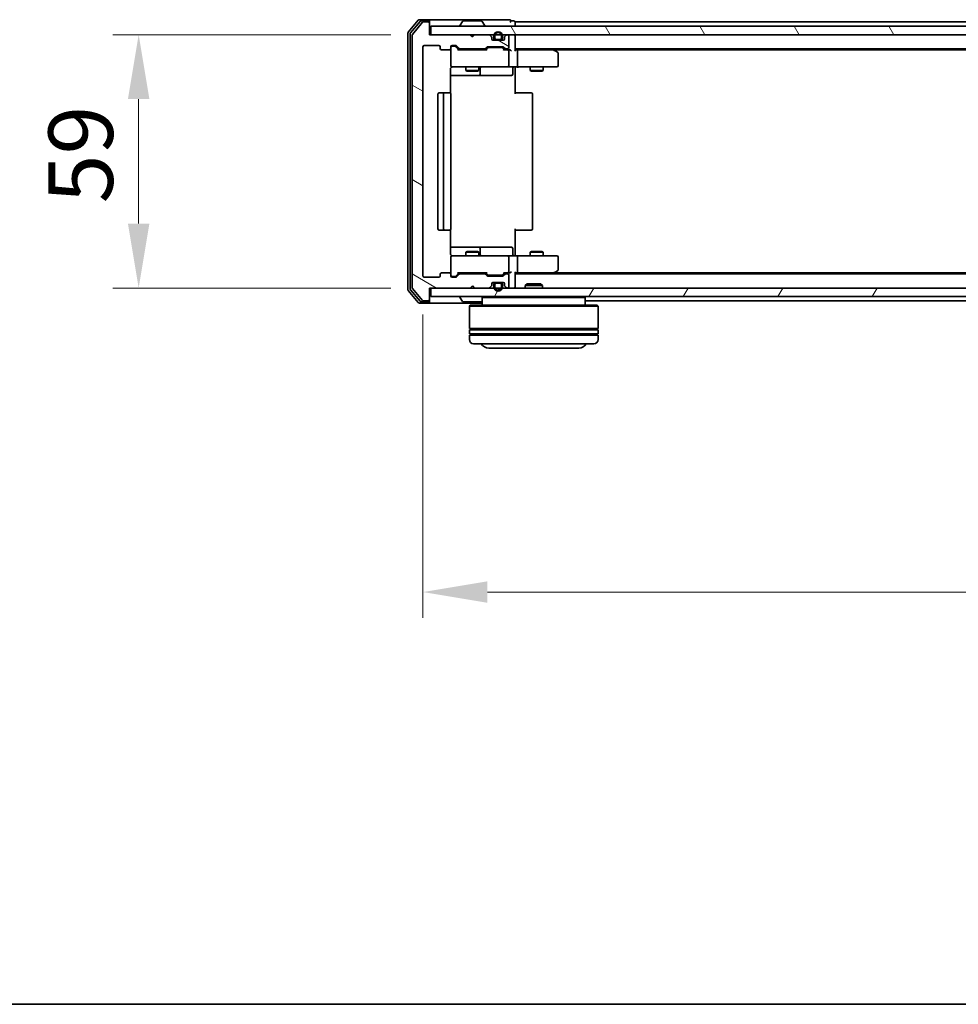
# Model space of a CAD drawing. Units: millimetres. Extents: x 10 to 7358, y 5 to 1691.
# Drawn here: x 1020 to 1238, y 5 to 235 of the extents above; entities that cross this region are included whole.
import ezdxf

# ---------------------------------------------------------------- set-up
doc = ezdxf.new("R2010")
doc.units = ezdxf.units.MM
doc.header["$LTSCALE"] = 0.666667
doc.layers.get('Defpoints').update_dxf_attribs({"lineweight": 25})
for name, color, linetype, lineweight in [('Border (ISO)', 7, 'Continuous', 35), ('Dimension (ISO)', 7, 'Continuous', 18), ('Dimension (ISO) @ 1', 7, 'Continuous', 18), ('Visible (ISO)', 7, 'Continuous', 35)]:
    doc.layers.add(name, color=color, linetype=linetype, lineweight=lineweight)
doc.layers.add('Hatch (ISO)', color=1, linetype='Continuous', lineweight=18, true_color=0xff0000)
doc.styles.add('Note Text (TK)', font='MS PGothic.ttf')
doc.dimstyles.new('Default - Method 1b (TK)', dxfattribs={"dimscale": 0.666667, "dimtxt": 2.5, "dimasz": 2.5, "dimexe": 1, "dimexo": 1.5, "dimgap": 1, "dimtad": 1, "dimtoh": 1, "dimrnd": 1e-08, "dimdsep": 46, "dimtxsty": 'Note Text (TK)', "dimcen": 0.09, "dimdle": 5, "dimclrd": 100, "dimclre": 100, "dimclrt": 7, "dimadec": 1, "dimazin": 1, "dimtfac": 1, "dimtmove": 0, "dimatfit": 3, "dimfxl": 0, "dimtolj": 1, "dimlwd": -1, "dimlwe": -1, "dimarcsym": 0})

# ---------------------------------------------------------------- blocks, each defined once
blk = doc.blocks.new('図面枠 tk図枠')
at = {"layer": 'Border (ISO)'}
blk.add_line((14.5, 8), (405.5, 8), dxfattribs=at)
blk = doc.blocks.new('*D39')
at = {"layer": 'Defpoints', "color": 0, "transparency": 16777216}
for p in [(1114.98, 231.17), (1047.28, 172.17), (1114.98, 172.17)]:
    blk.add_point(p, dxfattribs=at)
at = {"layer": 'Dimension (ISO)', "color": 100, "transparency": 16777216}
for p, q in [((1105.98, 231.17), (1041.28, 231.17)), ((1047.28, 216.17), (1047.28, 187.17)), ((1105.98, 172.17), (1041.28, 172.17))]:
    blk.add_line(p, q, dxfattribs=at)
for points in [[(1044.78, 216.17), (1049.78, 216.17), (1047.28, 231.17)], [(1044.78, 187.17), (1049.78, 187.17), (1047.28, 172.17)]]:
    blk.add_solid(points, dxfattribs=at)
at = {"layer": 'Dimension (ISO)', "color": 7, "transparency": 16777216, "insert": (1033.78, 191.91), "char_height": 15, "attachment_point": 4, "rotation": 90, "style": 'Note Text (TK)'}
blk.add_mtext('\\A1;59', dxfattribs=at)
blk = doc.blocks.new('*D42')
at = {"layer": 'Defpoints', "color": 0, "transparency": 16777216}
for p in [(1113.48, 174.97), (1466.48, 174.97), (1466.48, 101.35)]:
    blk.add_point(p, dxfattribs=at)
at = {"layer": 'Dimension (ISO)', "color": 100, "transparency": 16777216}
for p, q in [((1113.48, 165.97), (1113.48, 95.35)), ((1466.48, 165.97), (1466.48, 95.35)), ((1128.48, 101.35), (1451.48, 101.35))]:
    blk.add_line(p, q, dxfattribs=at)
for points in [[(1128.48, 103.85), (1128.48, 98.85), (1113.48, 101.35)], [(1451.48, 103.85), (1451.48, 98.85), (1466.48, 101.35)]]:
    blk.add_solid(points, dxfattribs=at)
at = {"layer": 'Dimension (ISO)', "color": 7, "transparency": 16777216, "insert": (1274.73, 114.85), "char_height": 15, "attachment_point": 4, "style": 'Note Text (TK)'}
blk.add_mtext('\\A1;353', dxfattribs=at)

msp = doc.modelspace()

# ---------------------------------------------------------------- hatches: boundary and pattern name
at = {"layer": 'Hatch (ISO)'}
h = msp.add_hatch(dxfattribs=at)
h.set_pattern_fill('ANSI31', color=256, scale=152.4, angle=105.000246, style=0)
h.set_pattern_definition([(150.0002, (193.333, -42.667), (-9.52493, -16.49782), [])])
edge = h.paths.add_edge_path()
edge.add_line((1127.8091, 175.4684), (1122.1576, 175.4684))
edge.add_ellipse((1122.1576, 175.1684), major_axis=(-0.3, 0), ratio=1, start_angle=270, end_angle=315)
edge.add_line((1121.9455, 175.3805), (1121.3212, 174.7562))
edge.add_ellipse((1121.1091, 174.9684), major_axis=(-0.2121, -0.2121), ratio=1, start_angle=45, end_angle=90, ccw=False)
edge.add_line((1121.1091, 174.6684), (1120.2833, 174.6684))
edge.add_ellipse((1120.2833, 174.9684), major_axis=(-0.3, 0), ratio=1, start_angle=0, end_angle=90, ccw=False)
edge.add_line((1119.9833, 174.9684), (1119.9833, 175.3684))
edge.add_ellipse((1119.6833, 175.3684), major_axis=(0, 0.3), ratio=1, start_angle=270, end_angle=360)
edge.add_line((1119.6833, 175.6684), (1117.7833, 175.6684))
edge.add_ellipse((1117.7833, 175.3684), major_axis=(-0.3, 0), ratio=1, start_angle=270, end_angle=360)
edge.add_line((1117.4833, 175.3684), (1117.4833, 174.9684))
edge.add_ellipse((1117.1833, 174.9684), major_axis=(0, -0.3), ratio=1, start_angle=0, end_angle=90, ccw=False)
edge.add_line((1117.1833, 174.6684), (1113.7833, 174.6684))
edge.add_ellipse((1113.7833, 174.9684), major_axis=(-0.3, 0), ratio=1, start_angle=0, end_angle=90, ccw=False)
edge.add_line((1113.4833, 174.9684), (1113.4833, 228.3684))
edge.add_ellipse((1113.7833, 228.3684), major_axis=(0, 0.3), ratio=1, start_angle=0, end_angle=90, ccw=False)
edge.add_line((1113.7833, 228.6684), (1117.1833, 228.6684))
edge.add_ellipse((1117.1833, 228.3684), major_axis=(0.3, 0), ratio=1, start_angle=0, end_angle=90, ccw=False)
edge.add_line((1117.4833, 228.3684), (1117.4833, 227.9684))
edge.add_ellipse((1117.7833, 227.9684), major_axis=(0, -0.3), ratio=1, start_angle=270, end_angle=360)
edge.add_line((1117.7833, 227.6684), (1119.6833, 227.6684))
edge.add_ellipse((1119.6833, 227.9684), major_axis=(0.3, 0), ratio=1, start_angle=270, end_angle=360)
edge.add_line((1119.9833, 227.9684), (1119.9833, 228.3684))
edge.add_ellipse((1120.2833, 228.3684), major_axis=(0, 0.3), ratio=1, start_angle=0, end_angle=90, ccw=False)
edge.add_line((1120.2833, 228.6684), (1121.1091, 228.6684))
edge.add_ellipse((1121.1091, 228.3684), major_axis=(0.3, 0), ratio=1, start_angle=45, end_angle=90, ccw=False)
edge.add_line((1121.3212, 228.5805), (1121.9455, 227.9562))
edge.add_ellipse((1122.1576, 228.1684), major_axis=(0.2121, -0.2121), ratio=1, start_angle=270, end_angle=315)
edge.add_line((1122.1576, 227.8684), (1127.8091, 227.8684))
edge.add_ellipse((1127.8091, 228.1684), major_axis=(0.3, 0), ratio=1, start_angle=270, end_angle=315)
edge.add_line((1128.0212, 227.9562), (1128.3455, 228.2805))
edge.add_ellipse((1128.5576, 228.0684), major_axis=(0.2121, 0.2121), ratio=1, start_angle=45, end_angle=90, ccw=False)
edge.add_line((1128.5576, 228.3684), (1132.0591, 228.3684))
edge.add_ellipse((1132.0591, 228.0684), major_axis=(0.3, 0), ratio=1, start_angle=45, end_angle=90, ccw=False)
edge.add_line((1132.2712, 228.2805), (1132.5955, 227.9562))
edge.add_ellipse((1132.8076, 228.1684), major_axis=(0.2121, -0.2121), ratio=1, start_angle=270, end_angle=315)
edge.add_line((1132.8076, 227.8684), (1133.1833, 227.8684))
edge.add_ellipse((1133.1833, 228.1684), major_axis=(0.3, 0), ratio=1, start_angle=270, end_angle=360)
edge.add_line((1133.4833, 228.1684), (1133.4833, 230.8684))
edge.add_ellipse((1133.1833, 230.8684), major_axis=(0, 0.3), ratio=1, start_angle=270, end_angle=360)
edge.add_line((1133.1833, 231.1684), (1133.1076, 231.1684))
edge.add_ellipse((1133.1076, 230.8684), major_axis=(-0.3, 0), ratio=1, start_angle=270, end_angle=315)
edge.add_line((1132.8955, 231.0805), (1132.5712, 230.7562))
edge.add_ellipse((1132.7833, 230.5441), major_axis=(-0.2121, -0.2121), ratio=1, start_angle=270, end_angle=315)
edge.add_line((1132.4833, 230.5441), (1132.4833, 230.1684))
edge.add_ellipse((1132.1833, 230.1684), major_axis=(0, -0.3), ratio=1, start_angle=0, end_angle=90, ccw=False)
edge.add_line((1132.1833, 229.8684), (1129.7833, 229.8684))
edge.add_ellipse((1129.7833, 230.1684), major_axis=(-0.3, 0), ratio=1, start_angle=0, end_angle=90, ccw=False)
edge.add_line((1129.4833, 230.1684), (1129.4833, 230.5441))
edge.add_ellipse((1129.1833, 230.5441), major_axis=(0, 0.3), ratio=1, start_angle=270, end_angle=315)
edge.add_line((1129.3955, 230.7562), (1129.0712, 231.0805))
edge.add_ellipse((1128.8591, 230.8684), major_axis=(-0.2121, 0.2121), ratio=1, start_angle=270, end_angle=315)
edge.add_line((1128.8591, 231.1684), (1125.4833, 231.1684))
edge.add_line((1125.4833, 231.1684), (1124.9833, 230.6684))
edge.add_line((1124.9833, 230.6684), (1124.4833, 231.1684))
edge.add_line((1124.4833, 231.1684), (1114.9833, 231.1684))
edge.add_line((1114.9833, 231.1684), (1114.9833, 233.8684))
edge.add_ellipse((1114.6833, 233.8684), major_axis=(0, 0.3), ratio=1, start_angle=270, end_angle=360)
edge.add_line((1114.6833, 234.1684), (1113.6239, 234.1684))
edge.add_ellipse((1113.6239, 233.8684), major_axis=(-0.3, 0), ratio=1, start_angle=270, end_angle=320.194429)
edge.add_line((1113.3934, 234.0604), (1111.0529, 231.2518))
edge.add_ellipse((1111.2833, 231.0598), major_axis=(-0.1921, -0.2305), ratio=1, start_angle=270, end_angle=309.805571)
edge.add_line((1110.9833, 231.0598), (1110.9833, 172.277))
edge.add_ellipse((1111.2833, 172.277), major_axis=(0, -0.3), ratio=1, start_angle=270, end_angle=309.805571)
edge.add_line((1111.0529, 172.0849), (1113.3934, 169.2763))
edge.add_ellipse((1113.6239, 169.4684), major_axis=(0.1921, -0.2305), ratio=1, start_angle=270, end_angle=320.194429)
edge.add_line((1113.6239, 169.1684), (1114.6833, 169.1684))
edge.add_ellipse((1114.6833, 169.4684), major_axis=(0.3, 0), ratio=1, start_angle=270, end_angle=360)
edge.add_line((1114.9833, 169.4684), (1114.9833, 172.1684))
edge.add_line((1114.9833, 172.1684), (1124.4833, 172.1684))
edge.add_line((1124.4833, 172.1684), (1124.9833, 172.6684))
edge.add_line((1124.9833, 172.6684), (1125.4833, 172.1684))
edge.add_line((1125.4833, 172.1684), (1128.8591, 172.1684))
edge.add_ellipse((1128.8591, 172.4684), major_axis=(0.3, 0), ratio=1, start_angle=270, end_angle=315)
edge.add_line((1129.0712, 172.2562), (1129.3955, 172.5805))
edge.add_ellipse((1129.1833, 172.7926), major_axis=(0.2121, 0.2121), ratio=1, start_angle=270, end_angle=315)
edge.add_line((1129.4833, 172.7926), (1129.4833, 173.1684))
edge.add_ellipse((1129.7833, 173.1684), major_axis=(0, 0.3), ratio=1, start_angle=0, end_angle=90, ccw=False)
edge.add_line((1129.7833, 173.4684), (1132.1833, 173.4684))
edge.add_ellipse((1132.1833, 173.1684), major_axis=(0.3, 0), ratio=1, start_angle=0, end_angle=90, ccw=False)
edge.add_line((1132.4833, 173.1684), (1132.4833, 172.7926))
edge.add_ellipse((1132.7833, 172.7926), major_axis=(0, -0.3), ratio=1, start_angle=270, end_angle=315)
edge.add_line((1132.5712, 172.5805), (1132.8955, 172.2562))
edge.add_ellipse((1133.1076, 172.4684), major_axis=(0.2121, -0.2121), ratio=1, start_angle=270, end_angle=315)
edge.add_line((1133.1076, 172.1684), (1133.1833, 172.1684))
edge.add_ellipse((1133.1833, 172.4684), major_axis=(0.3, 0), ratio=1, start_angle=270, end_angle=360)
edge.add_line((1133.4833, 172.4684), (1133.4833, 175.1684))
edge.add_ellipse((1133.1833, 175.1684), major_axis=(0, 0.3), ratio=1, start_angle=270, end_angle=360)
edge.add_line((1133.1833, 175.4684), (1132.8076, 175.4684))
edge.add_ellipse((1132.8076, 175.1684), major_axis=(-0.3, 0), ratio=1, start_angle=270, end_angle=315)
edge.add_line((1132.5955, 175.3805), (1132.2712, 175.0562))
edge.add_ellipse((1132.0591, 175.2684), major_axis=(-0.2121, -0.2121), ratio=1, start_angle=45, end_angle=90, ccw=False)
edge.add_line((1132.0591, 174.9684), (1128.5576, 174.9684))
edge.add_ellipse((1128.5576, 175.2684), major_axis=(-0.3, 0), ratio=1, start_angle=45, end_angle=90, ccw=False)
edge.add_line((1128.3455, 175.0562), (1128.0212, 175.3805))
edge.add_ellipse((1127.8091, 175.1684), major_axis=(-0.2121, 0.2121), ratio=1, start_angle=270, end_angle=315)
h = msp.add_hatch(dxfattribs=at)
h.set_pattern_fill('ANSI31', color=256, scale=152.4, angle=75.000175, style=0)
h.set_pattern_definition([(120.0002, (193.333, -42.667), (-16.49775, -9.52505), [])])
h.paths.add_polyline_path([(1115.2833, 233.1684), (1115.2833, 231.1684), (1464.6833, 231.1684), (1464.6833, 233.1684)])
h = msp.add_hatch(dxfattribs=at)
h.set_pattern_fill('ANSI31', color=256, scale=152.4, angle=90.00021, style=0)
h.set_pattern_definition([(135.0002, (193.333, -42.667), (-13.47033, -13.47043), [])])
edge = h.paths.add_edge_path()
edge.add_ellipse((1130.4833, 230.3684), major_axis=(0, -0.5), ratio=1, start_angle=270, end_angle=360)
edge.add_line((1130.4833, 229.8684), (1131.4833, 229.8684))
edge.add_ellipse((1131.4833, 230.3684), major_axis=(0.5, 0), ratio=1, start_angle=270, end_angle=360)
edge.add_line((1131.9833, 230.3684), (1131.9833, 230.8684))
edge.add_ellipse((1130.9833, 230.8684), major_axis=(0, 1), ratio=1, start_angle=270, end_angle=450)
edge.add_line((1129.9833, 230.8684), (1129.9833, 230.3684))
edge = h.paths.add_edge_path(flags=0)
edge.add_ellipse((1130.4833, 230.3684), major_axis=(-0.3, 0), ratio=1, start_angle=0, end_angle=90)
edge.add_line((1130.4833, 230.0684), (1131.4833, 230.0684))
edge.add_ellipse((1131.4833, 230.3684), major_axis=(0, -0.3), ratio=1, start_angle=0, end_angle=90)
edge.add_line((1131.7833, 230.3684), (1131.7833, 230.8684))
edge.add_ellipse((1130.9833, 230.8684), major_axis=(0, 0.8), ratio=1, start_angle=270, end_angle=450)
edge.add_line((1130.1833, 230.8684), (1130.1833, 230.3684))
h = msp.add_hatch(dxfattribs=at)
h.set_pattern_fill('ANSI31', color=256, scale=152.4, angle=14.999978, style=0)
h.set_pattern_definition([(60, (193.333, -42.667), (-16.49778, 9.525), [])])
h.paths.add_polyline_path([(1115.2833, 172.1684), (1115.2833, 170.1684), (1464.6833, 170.1684), (1464.6833, 172.1684)])

# ---------------------------------------------------------------- linework, layer by layer
at = {"layer": 'Visible (ISO)'}
for p, q in [((1112.3934, 234.5604), (1110.0529, 231.7518)), ((1112.7942, 234.2604), (1110.5529, 231.5708)), ((1113.3934, 234.0604), (1111.0529, 231.2518)), ((1114.6833, 234.6684), (1112.6239, 234.6684)), ((1114.6833, 234.3684), (1113.0247, 234.3684)), ((1114.6833, 234.1684), (1113.6239, 234.1684)), ((1129.9833, 234.6684), (1114.6833, 234.6684)), ((1114.9833, 234.3684), (1114.9833, 234.0684)), ((1114.9833, 233.8684), (1114.9833, 234.0684)), ((1122.6742, 234.2774), (1122.1157, 233.4181)), ((1127.1248, 234.3684), (1122.8419, 234.3684)), ((1127.2925, 234.2774), (1127.851, 233.4181)), ((1133.6833, 234.6684), (1129.9833, 234.6684)), ((1134.6833, 234.3684), (1133.9833, 234.3684)), ((1444.9833, 234.1684), (1134.9833, 234.1684)), ((1134.9833, 234.1684), (1134.9833, 233.8684)), ((1114.9833, 231.1684), (1114.9833, 233.8684)), ((1115.2833, 233.1684), (1115.2833, 231.1684)), ((1464.6833, 233.1684), (1115.2833, 233.1684)), ((1122.0833, 233.2684), (1122.0833, 233.3091)), ((1127.8833, 233.2684), (1127.8833, 233.3091)), ((1134.9833, 233.1684), (1134.9833, 233.8684)), ((1109.9833, 231.5598), (1109.9833, 171.777)), ((1110.4833, 231.3787), (1110.4833, 171.958)), ((1110.9833, 231.0598), (1110.9833, 172.277)), ((1124.4833, 231.1684), (1114.9833, 231.1684)), ((1115.2833, 231.1684), (1464.6833, 231.1684)), ((1124.9833, 230.6684), (1124.4833, 231.1684)), ((1125.4833, 231.1684), (1124.9833, 230.6684)), ((1128.8591, 231.1684), (1125.4833, 231.1684)), ((1129.3955, 230.7562), (1129.0712, 231.0805)), ((1129.4833, 230.1684), (1129.4833, 230.5441)), ((1132.1833, 229.8684), (1129.7833, 229.8684)), ((1129.9833, 230.8684), (1129.9833, 230.3684)), ((1130.1833, 230.3684), (1130.1833, 230.8684)), ((1131.4833, 230.0684), (1130.4833, 230.0684)), ((1130.4833, 229.8684), (1131.4833, 229.8684)), ((1131.7833, 230.8684), (1131.7833, 230.3684)), ((1131.9833, 230.3684), (1131.9833, 230.8684)), ((1132.4833, 230.5441), (1132.4833, 230.1684)), ((1132.8955, 231.0805), (1132.5712, 230.7562)), ((1133.1833, 231.1684), (1133.1076, 231.1684)), ((1133.4833, 228.1684), (1133.4833, 230.8684)), ((1134.9833, 231.1684), (1134.9833, 230.8684)), ((1134.9833, 227.5805), (1134.9833, 230.8684)), ((1113.4833, 174.9684), (1113.4833, 228.3684)), ((1113.7833, 228.6684), (1117.1833, 228.6684)), ((1117.4833, 228.3684), (1117.4833, 227.9684)), ((1117.7833, 227.6684), (1119.6833, 227.6684)), ((1119.9833, 227.9684), (1119.9833, 228.3684)), ((1119.9833, 227.9684), (1119.9833, 223.9684)), ((1120.2833, 228.6684), (1121.1091, 228.6684)), ((1120.7725, 228.4684), (1120.2833, 228.4684)), ((1120.909, 228.4684), (1120.7725, 228.4684)), ((1121.1212, 228.3805), (1121.8333, 227.6684)), ((1121.3212, 228.5805), (1121.9455, 227.9562)), ((1128.3094, 227.6684), (1121.6572, 227.6684)), ((1122.1576, 227.8684), (1127.8091, 227.8684)), ((1123.4833, 227.8684), (1123.4833, 227.6684)), ((1126.4833, 227.8684), (1126.4833, 227.6684)), ((1128.0212, 227.9562), (1128.3455, 228.2805)), ((1128.1333, 227.6684), (1128.5455, 228.0805)), ((1128.5576, 228.3684), (1132.0591, 228.3684)), ((1128.901, 228.1684), (1128.7576, 228.1684)), ((1131.7156, 228.1684), (1128.901, 228.1684)), ((1131.859, 228.1684), (1131.7156, 228.1684)), ((1132.0712, 228.0805), (1132.4833, 227.6684)), ((1132.2712, 228.2805), (1132.5955, 227.9562)), ((1133.1833, 227.6684), (1132.3072, 227.6684)), ((1132.8076, 227.8684), (1133.1833, 227.8684)), ((1133.5591, 227.6684), (1133.1833, 227.6684)), ((1133.4833, 223.9684), (1133.4833, 227.3684)), ((1444.9833, 227.8684), (1134.9833, 227.8684)), ((1135.3591, 227.6684), (1134.9833, 227.6684)), ((1143.95, 227.6684), (1135.3591, 227.6684)), ((1135.4833, 227.3684), (1135.4833, 223.9684)), ((1144.13, 227.6084), (1143.7833, 227.8684)), ((1143.9199, 227.3684), (1144.0756, 227.524)), ((1435.9167, 227.6684), (1144.05, 227.6684)), ((1144.8633, 227.0584), (1144.13, 227.6084)), ((1144.9833, 223.9684), (1144.9833, 226.8184)), ((1119.8935, 217.5824), (1119.8935, 223.1684)), ((1120.2833, 223.6684), (1121.1688, 223.6684)), ((1121.1688, 223.6684), (1132.3651, 223.6684)), ((1123.4833, 223.6684), (1123.4833, 222.8217)), ((1123.4833, 222.8217), (1126.4833, 222.8217)), ((1123.7901, 222.6684), (1123.4833, 222.8217)), ((1126.1766, 222.6684), (1123.7901, 222.6684)), ((1126.1766, 222.6684), (1126.4833, 222.8217)), ((1126.4833, 223.6684), (1126.4833, 222.8217)), ((1126.7779, 221.9684), (1126.7779, 223.3684)), ((1132.3651, 223.6684), (1133.1833, 223.6684)), ((1135.3591, 223.6684), (1133.1833, 223.6684)), ((1134.382, 223.3684), (1134.382, 221.9684)), ((1134.9833, 223.6606), (1134.9833, 223.1684)), ((1134.9833, 223.1684), (1134.9833, 217.3684)), ((1135.3591, 223.6684), (1143.9199, 223.6684)), ((1138.4833, 223.6684), (1138.4833, 222.8217)), ((1138.4833, 222.8217), (1141.4833, 222.8217)), ((1138.7901, 222.6684), (1138.4833, 222.8217)), ((1141.1766, 222.6684), (1138.7901, 222.6684)), ((1141.1766, 222.6684), (1141.4833, 222.8217)), ((1141.4833, 223.6684), (1141.4833, 222.8217)), ((1143.9199, 223.6684), (1144.6833, 223.6684)), ((1119.8935, 221.6684), (1126.3063, 221.6684)), ((1126.3063, 221.6684), (1126.4779, 221.6684)), ((1126.4779, 221.6684), (1130.1524, 221.6684)), ((1130.1524, 221.6684), (1134.082, 221.6684)), ((1116.9833, 217.3684), (1116.9833, 185.9684)), ((1118.5833, 217.6684), (1117.2833, 217.6684)), ((1118.2833, 217.3684), (1118.2833, 185.9684)), ((1118.7762, 217.6684), (1118.5833, 217.6684)), ((1118.7762, 217.6684), (1118.9177, 217.6684)), ((1119.6248, 217.6684), (1118.9177, 217.6684)), ((1119.6248, 217.6684), (1119.6833, 217.6684)), ((1119.9833, 185.9684), (1119.9833, 217.3684)), ((1134.9833, 217.6684), (1135.3976, 217.6684)), ((1137.7762, 217.6684), (1135.3976, 217.6684)), ((1137.7762, 217.6684), (1137.9177, 217.6684)), ((1138.6248, 217.6684), (1137.9177, 217.6684)), ((1138.6248, 217.6684), (1138.6833, 217.6684)), ((1138.9833, 185.9684), (1138.9833, 217.3684)), ((1134.9833, 185.9684), (1134.9833, 180.1684)), ((1117.2833, 185.6684), (1118.5833, 185.6684)), ((1118.5833, 185.6684), (1118.7762, 185.6684)), ((1118.9177, 185.6684), (1118.7762, 185.6684)), ((1118.9177, 185.6684), (1119.6248, 185.6684)), ((1119.6833, 185.6684), (1119.6248, 185.6684)), ((1119.8935, 180.1684), (1119.8935, 185.7543)), ((1135.3976, 185.6684), (1134.9833, 185.6684)), ((1135.3976, 185.6684), (1137.7762, 185.6684)), ((1137.9177, 185.6684), (1137.7762, 185.6684)), ((1137.9177, 185.6684), (1138.6248, 185.6684)), ((1138.6833, 185.6684), (1138.6248, 185.6684)), ((1126.3063, 181.6684), (1119.8935, 181.6684)), ((1126.4779, 181.6684), (1126.3063, 181.6684)), ((1130.1524, 181.6684), (1126.4779, 181.6684)), ((1126.7779, 179.9684), (1126.7779, 181.3684)), ((1134.082, 181.6684), (1130.1524, 181.6684)), ((1134.382, 179.9684), (1134.382, 181.3684)), ((1119.9833, 179.3684), (1119.9833, 175.3684)), ((1121.1688, 179.6684), (1120.2833, 179.6684)), ((1132.3651, 179.6684), (1121.1688, 179.6684)), ((1123.7901, 180.6684), (1123.4833, 180.515)), ((1126.4833, 180.515), (1123.4833, 180.515)), ((1123.4833, 179.6684), (1123.4833, 180.515)), ((1123.7901, 180.6684), (1126.1766, 180.6684)), ((1126.1766, 180.6684), (1126.4833, 180.515)), ((1126.4833, 179.6684), (1126.4833, 180.515)), ((1133.1833, 179.6684), (1132.3651, 179.6684)), ((1133.1833, 179.6684), (1135.3591, 179.6684)), ((1133.4833, 175.9684), (1133.4833, 179.3684)), ((1134.9833, 180.1684), (1134.9833, 179.6761)), ((1143.9199, 179.6684), (1135.3591, 179.6684)), ((1135.4833, 179.3684), (1135.4833, 175.9684)), ((1138.7901, 180.6684), (1138.4833, 180.515)), ((1141.4833, 180.515), (1138.4833, 180.515)), ((1138.4833, 179.6684), (1138.4833, 180.515)), ((1138.7901, 180.6684), (1141.1766, 180.6684)), ((1141.1766, 180.6684), (1141.4833, 180.515)), ((1141.4833, 179.6684), (1141.4833, 180.515)), ((1144.6833, 179.6684), (1143.9199, 179.6684)), ((1144.9833, 176.5184), (1144.9833, 179.3684)), ((1117.1833, 174.6684), (1113.7833, 174.6684)), ((1117.4833, 175.3684), (1117.4833, 174.9684)), ((1119.6833, 175.6684), (1117.7833, 175.6684)), ((1119.9833, 174.9684), (1119.9833, 175.3684)), ((1120.2833, 174.8684), (1120.7725, 174.8684)), ((1121.1091, 174.6684), (1120.2833, 174.6684)), ((1120.7725, 174.8684), (1120.909, 174.8684)), ((1121.1212, 174.9563), (1121.8333, 175.6684)), ((1121.9455, 175.3805), (1121.3212, 174.7562)), ((1121.6572, 175.6684), (1128.3094, 175.6684)), ((1127.8091, 175.4684), (1122.1576, 175.4684)), ((1123.4833, 175.4684), (1123.4833, 175.6684)), ((1126.4833, 175.4684), (1126.4833, 175.6684)), ((1128.3455, 175.0562), (1128.0212, 175.3805)), ((1128.1333, 175.6684), (1128.5455, 175.2563)), ((1132.0591, 174.9684), (1128.5576, 174.9684)), ((1128.7576, 175.1684), (1128.901, 175.1684)), ((1128.901, 175.1684), (1131.7156, 175.1684)), ((1131.7156, 175.1684), (1131.859, 175.1684)), ((1132.4833, 175.6684), (1132.0712, 175.2563)), ((1132.5955, 175.3805), (1132.2712, 175.0562)), ((1132.3072, 175.6684), (1133.1833, 175.6684)), ((1133.1833, 175.4684), (1132.8076, 175.4684)), ((1133.1833, 175.6684), (1133.5591, 175.6684)), ((1133.4833, 172.4684), (1133.4833, 175.1684)), ((1134.9833, 172.4684), (1134.9833, 175.7562)), ((1134.9833, 175.6684), (1135.3591, 175.6684)), ((1444.9833, 175.4684), (1134.9833, 175.4684)), ((1135.3591, 175.6684), (1143.95, 175.6684)), ((1143.7833, 175.4684), (1144.13, 175.7284)), ((1143.9199, 175.9684), (1144.0756, 175.8128)), ((1435.9167, 175.6684), (1144.05, 175.6684)), ((1144.13, 175.7284), (1144.8633, 176.2784)), ((1111.0529, 172.0849), (1113.3934, 169.2763)), ((1114.9833, 169.4684), (1114.9833, 172.1684)), ((1114.9833, 172.1684), (1124.4833, 172.1684)), ((1115.2833, 172.1684), (1115.2833, 170.1684)), ((1464.6833, 172.1684), (1115.2833, 172.1684)), ((1124.4833, 172.1684), (1124.9833, 172.6684)), ((1124.9833, 172.6684), (1125.4833, 172.1684)), ((1125.4833, 172.1684), (1128.8591, 172.1684)), ((1129.0712, 172.2562), (1129.3955, 172.5805)), ((1129.4833, 172.7926), (1129.4833, 173.1684)), ((1129.7833, 173.4684), (1132.1833, 173.4684)), ((1129.9833, 172.9684), (1129.9833, 172.4684)), ((1130.1833, 172.4684), (1130.1833, 172.9684)), ((1131.4833, 173.4684), (1130.4833, 173.4684)), ((1130.4833, 173.2684), (1131.4833, 173.2684)), ((1131.7833, 172.9684), (1131.7833, 172.4684)), ((1131.9833, 172.4684), (1131.9833, 172.9684)), ((1132.4833, 173.1684), (1132.4833, 172.7926)), ((1132.5712, 172.5805), (1132.8955, 172.2562)), ((1133.1076, 172.1684), (1133.1833, 172.1684)), ((1134.9833, 172.4684), (1134.9833, 172.1684)), ((1137.7128, 173.1684), (1137.2833, 172.7389)), ((1141.2833, 172.7389), (1137.2833, 172.7389)), ((1137.2833, 172.1684), (1137.2833, 172.7389)), ((1137.7128, 173.1684), (1140.8539, 173.1684)), ((1140.8539, 173.1684), (1141.2833, 172.7389)), ((1141.2833, 172.1684), (1141.2833, 172.7389)), ((1110.0529, 171.5849), (1112.3934, 168.7763)), ((1110.5529, 171.766), (1112.7942, 169.0763)), ((1115.2833, 170.1684), (1464.6833, 170.1684)), ((1122.0833, 170.0684), (1122.0833, 170.0277)), ((1122.6742, 169.0594), (1122.1157, 169.9187)), ((1127.4833, 170.1684), (1127.2833, 169.9684)), ((1151.2833, 169.9684), (1127.2833, 169.9684)), ((1127.2833, 169.9684), (1127.2833, 168.1684)), ((1151.0833, 170.1684), (1151.2833, 169.9684)), ((1151.2833, 169.9684), (1151.2833, 168.1684)), ((1112.6239, 168.6684), (1114.6833, 168.6684)), ((1113.0247, 168.9684), (1114.6833, 168.9684)), ((1113.6239, 169.1684), (1114.6833, 169.1684)), ((1114.6833, 168.6684), (1127.2833, 168.6684)), ((1114.9833, 169.2684), (1114.9833, 169.4684)), ((1114.9833, 169.2684), (1114.9833, 168.9684)), ((1122.8419, 168.9684), (1127.1248, 168.9684)), ((1124.4833, 168.1684), (1124.2833, 167.9684)), ((1154.2833, 167.9684), (1124.2833, 167.9684)), ((1124.2833, 167.9684), (1124.2833, 162.7684)), ((1124.4833, 168.1684), (1154.0833, 168.1684)), ((1428.6833, 169.1684), (1151.2833, 169.1684)), ((1154.0833, 168.1684), (1154.2833, 167.9684)), ((1154.2833, 167.9684), (1154.2833, 162.7684)), ((1154.2833, 162.7684), (1124.2833, 162.7684)), ((1124.2833, 162.4684), (1154.2833, 162.4684)), ((1124.2833, 162.4684), (1124.2833, 161.4684)), ((1154.2833, 161.4684), (1124.2833, 161.4684)), ((1124.2833, 161.1684), (1154.2833, 161.1684)), ((1124.2833, 161.1684), (1124.2833, 160.1684)), ((1124.4833, 162.4684), (1124.4833, 162.7684)), ((1124.4833, 161.1684), (1124.4833, 161.4684)), ((1154.0833, 162.4684), (1154.0833, 162.7684)), ((1154.0833, 161.1684), (1154.0833, 161.4684)), ((1154.2833, 162.4684), (1154.2833, 161.4684)), ((1154.2833, 161.1684), (1154.2833, 160.1684)), ((1153.2833, 159.1684), (1125.2833, 159.1684)), ((1128.7833, 158.1684), (1149.7833, 158.1684))]:
    msp.add_line(p, q, dxfattribs=at)
for centre, radius, start, end in [((1112.6239, 234.3684), 0.3, 90, 140.194429), ((1113.0247, 234.0684), 0.3, 90, 140.194429), ((1113.6239, 233.8684), 0.3, 90, 140.194429), ((1114.6833, 234.3684), 0.3, 0, 90), ((1114.6833, 234.0684), 0.3, 0, 90), ((1114.6833, 233.8684), 0.3, 0, 90), ((1122.8419, 234.1684), 0.2, 90, 146.976132), ((1127.1248, 234.1684), 0.2, 33.023868, 90), ((1133.6833, 234.3684), 0.3, 0, 90), ((1133.6833, 234.3684), 0.3, 270, 0), ((1134.6833, 234.0684), 0.3, 0, 90), ((1110.2833, 231.5598), 0.3, 140.194429, 180), ((1122.2833, 233.3091), 0.2, 146.976132, 180), ((1122.1833, 233.2684), 0.1, 180, 270), ((1127.7833, 233.2684), 0.1, 270, 0), ((1127.6833, 233.3091), 0.2, 0, 33.023868), ((1130.9833, 230.8684), 1, 0, 180), ((1130.9833, 230.8684), 0.8, 0, 180), ((1110.7833, 231.3787), 0.3, 140.194429, 180), ((1111.2833, 231.0598), 0.3, 140.194429, 180), ((1128.8591, 230.8684), 0.3, 45, 90), ((1129.1833, 230.5441), 0.3, 0, 45), ((1129.7833, 230.1684), 0.3, 180, 270), ((1130.4833, 230.3684), 0.5, 180, 270), ((1130.4833, 230.3684), 0.3, 180, 270), ((1131.4833, 230.3684), 0.3, 270, 0), ((1131.4833, 230.3684), 0.5, 270, 0), ((1132.1833, 230.1684), 0.3, 270, 0), ((1132.7833, 230.5441), 0.3, 135, 180), ((1133.1076, 230.8684), 0.3, 90, 135), ((1133.1833, 230.8684), 0.3, 0, 90), ((1134.6833, 230.8684), 0.3, 0, 90), ((1113.7833, 228.3684), 0.3, 90, 180), ((1117.1833, 228.3684), 0.3, 0, 90), ((1117.7833, 227.9684), 0.3, 180, 270), ((1119.6833, 227.9684), 0.3, 270, 0), ((1120.2833, 228.3684), 0.3, 90, 180), ((1120.2833, 228.1684), 0.3, 90, 180), ((1121.1091, 228.3684), 0.3, 45, 90), ((1122.1576, 228.1684), 0.3, 225, 270), ((1127.8091, 228.1684), 0.3, 270, 315), ((1128.5576, 228.0684), 0.3, 90, 135), ((1132.0591, 228.0684), 0.3, 45, 90), ((1132.8076, 228.1684), 0.3, 225, 270), ((1133.1833, 228.1684), 0.3, 270, 0), ((1133.1833, 227.3684), 0.3, 66.562016, 90), ((1133.1833, 227.3684), 0.3, 0, 31.244455), ((1143.95, 227.3684), 0.3, 66.562015, 90), ((1143.95, 227.3684), 0.3, 53.130102, 66.562016), ((1144.6833, 226.8184), 0.3, 0, 53.130102), ((1120.2833, 223.9684), 0.3, 180, 270), ((1120.4833, 223.1684), 0.5, 90, 104.495848), ((1127.0779, 223.3684), 0.3, 90, 180), ((1133.1833, 223.9684), 0.3, 270, 0), ((1134.682, 223.3684), 0.3, 90, 180), ((1144.6833, 223.9684), 0.3, 270, 0), ((1126.4779, 221.9684), 0.3, 270, 0), ((1134.082, 221.9684), 0.3, 270, 0), ((1117.2833, 217.3684), 0.3, 90, 180), ((1118.5833, 217.3684), 0.3, 90, 180), ((1119.6833, 217.3684), 0.3, 0, 90), ((1138.6833, 217.3684), 0.3, 0, 90), ((1117.2833, 185.9684), 0.3, 180, 270), ((1118.5833, 185.9684), 0.3, 180, 270), ((1119.6833, 185.9684), 0.3, 270, 0), ((1138.6833, 185.9684), 0.3, 270, 0), ((1126.4779, 181.3684), 0.3, 0, 90), ((1134.082, 181.3684), 0.3, 0, 90), ((1120.2833, 179.3684), 0.3, 90, 180), ((1120.4833, 180.1684), 0.5, 255.524475, 270), ((1127.0779, 179.9684), 0.3, 180, 270), ((1133.1833, 179.3684), 0.3, 0, 90), ((1134.682, 179.9684), 0.3, 180, 270), ((1144.6833, 179.3684), 0.3, 0, 90), ((1113.7833, 174.9684), 0.3, 180, 270), ((1117.1833, 174.9684), 0.3, 270, 0), ((1117.7833, 175.3684), 0.3, 90, 180), ((1119.6833, 175.3684), 0.3, 0, 90), ((1120.2833, 175.1684), 0.3, 180, 270), ((1120.2833, 174.9684), 0.3, 180, 270), ((1121.1091, 174.9684), 0.3, 270, 315), ((1122.1576, 175.1684), 0.3, 90, 135), ((1127.8091, 175.1684), 0.3, 45, 90), ((1128.5576, 175.2684), 0.3, 225, 270), ((1132.0591, 175.2684), 0.3, 270, 315), ((1132.8076, 175.1684), 0.3, 90, 135), ((1133.1833, 175.9684), 0.3, 270, 293.437985), ((1133.1833, 175.1684), 0.3, 0, 90), ((1133.1833, 175.9684), 0.3, 328.755545, 0), ((1143.95, 175.9684), 0.3, 270, 293.437984), ((1143.95, 175.9684), 0.3, 293.437984, 306.869898), ((1144.6833, 176.5184), 0.3, 306.869898, 0), ((1111.2833, 172.277), 0.3, 180, 219.805571), ((1128.8591, 172.4684), 0.3, 270, 315), ((1129.1833, 172.7926), 0.3, 315, 0), ((1129.7833, 173.1684), 0.3, 90, 180), ((1130.4833, 172.9684), 0.5, 90, 180), ((1130.9833, 172.4684), 1, 180, 0), ((1130.4833, 172.9684), 0.3, 90, 180), ((1130.9833, 172.4684), 0.8, 180, 0), ((1131.4833, 172.9684), 0.5, 0, 90), ((1131.4833, 172.9684), 0.3, 0, 90), ((1132.1833, 173.1684), 0.3, 0, 90), ((1132.7833, 172.7926), 0.3, 180, 225), ((1133.1076, 172.4684), 0.3, 225, 270), ((1133.1833, 172.4684), 0.3, 270, 0), ((1134.6833, 172.4684), 0.3, 270, 0), ((1110.2833, 171.777), 0.3, 180, 219.805571), ((1110.7833, 171.958), 0.3, 180, 219.805571), ((1122.1833, 170.0684), 0.1, 90, 180), ((1122.2833, 170.0277), 0.2, 180, 213.023868), ((1112.6239, 168.9684), 0.3, 219.805571, 270), ((1113.0247, 169.2684), 0.3, 219.805571, 270), ((1113.6239, 169.4684), 0.3, 219.805571, 270), ((1114.6833, 169.4684), 0.3, 270, 0), ((1114.6833, 169.2684), 0.3, 270, 0), ((1114.6833, 168.9684), 0.3, 270, 0), ((1122.8419, 169.1684), 0.2, 213.023868, 270), ((1127.1248, 169.1684), 0.2, 270, 322.43724), ((1125.2833, 160.1684), 1, 180, 270), ((1128.7833, 160.1684), 2, 210, 270), ((1149.7833, 160.1684), 2, 270, 330), ((1153.2833, 160.1684), 1, 270, 0)]:
    msp.add_arc(centre, radius, start, end, dxfattribs=at)
for centre, major_axis, ratio, start_param, end_param in [((1120.909, 228.1684), (0.3, 0), 0.99985076, 0.78532354, 1.57079633), ((1121.5541, 227.3684), (-0.1246, -0.2958), 0.40041045, 3.30861727, 3.95211838), ((1128.4126, 227.3684), (0.1246, -0.2958), 0.40041045, 2.33106693, 2.97456804), ((1128.7576, 227.8684), (-0.3, 0), 0.99985076, 4.71238898, 5.49786177), ((1131.859, 227.8684), (0.3, 0), 0.99985076, 0.78532354, 1.57079633), ((1132.2041, 227.3684), (-0.1246, -0.2958), 0.40041045, 3.30861727, 3.95211838), ((1133.1511, 227.3684), (0.6487, 0.2044), 0.33843751, 1.23011504, 1.46454615), ((1133.1833, 227.3909), (0.2515, 0.483), 0.33843751, 4.88684285, 5.16156968), ((1133.5591, 227.3684), (0.4243, 0), 0.70710678, 0.78539816, 1.57079633), ((1133.8591, 227.3684), (0.2772, -0.2772), 0.41421356, 1.17809725, 1.96349541), ((1134.6833, 227.3684), (0.2772, 0.2772), 0.41421356, 5.10508806, 5.89048623), ((1135.3591, 227.3684), (0, 0.3), 0.41421356, 4.71238898, 6.28318531), ((1143.9199, 227.3909), (-0.2411, 0.4823), 0.37002441, 4.52944541, 4.80417225), ((1135.3591, 223.9684), (0, 0.3), 0.41421356, 3.14159265, 4.71238898), ((1135.3591, 179.3684), (0, 0.3), 0.41421356, 4.71238898, 6.28318531), ((1120.909, 175.1684), (0.3, 0), 0.99985076, 4.71238898, 5.49786177), ((1121.5541, 175.9684), (-0.1246, 0.2958), 0.40041045, 2.33106693, 2.97456804), ((1128.4126, 175.9684), (0.1246, 0.2958), 0.40041045, 3.30861727, 3.95211838), ((1128.7576, 175.4684), (-0.3, 0), 0.99985076, 0.78532354, 1.57079633), ((1131.859, 175.4684), (0.3, 0), 0.99985076, 4.71238898, 5.49786177), ((1132.2041, 175.9684), (-0.1246, 0.2958), 0.40041045, 2.33106693, 2.97456804), ((1133.1511, 175.9684), (0.6487, -0.2044), 0.33843751, 4.81863915, 5.05307027), ((1133.1833, 175.9458), (0.2515, -0.483), 0.33843751, 1.12161563, 1.39634246), ((1133.5591, 175.9684), (0.4243, 0), 0.70710678, 4.71238898, 5.49778714), ((1133.8591, 175.9684), (-0.2772, -0.2772), 0.41421356, 1.17809725, 1.96349541), ((1134.6833, 175.9684), (-0.2772, 0.2772), 0.41421356, 3.53429174, 4.3196899), ((1135.3591, 175.9684), (0, 0.3), 0.41421356, 3.14159265, 4.71238898), ((1143.9199, 175.9458), (-0.2411, -0.4823), 0.37002441, 1.47901306, 1.75373989)]:
    msp.add_ellipse(centre, major_axis=major_axis, ratio=ratio, start_param=start_param, end_param=end_param, dxfattribs=at)
for points, knots in [([(1122.9658, 234.3684), (1122.9651, 234.3684), (1122.9644, 234.3684), (1122.9627, 234.3684), (1122.9616, 234.3684), (1122.9606, 234.3684)], [-0.000230599076, -0.000230599076, -0.000230599076, -0.000230599076, 0, 0, 0.000338329447, 0.000338329447, 0.000338329447, 0.000338329447]), ([(1122.9606, 234.3684), (1122.9616, 234.3684), (1122.9625, 234.3684), (1122.9641, 234.3684), (1122.9648, 234.3684), (1122.9654, 234.3683)], [-0.000338329447, -0.000338329447, -0.000338329447, -0.000338329447, 0, 0, 0.000241517914, 0.000241517914, 0.000241517914, 0.000241517914]), ([(1125.3727, 234.3684), (1125.3726, 234.3684), (1125.3726, 234.3684), (1125.3722, 234.3684), (1125.3719, 234.3684), (1125.3716, 234.3683)], [-0.000054249657, -0.000054249657, -0.000054249657, -0.000054249657, 0, 0, 0.000241517914, 0.000241517914, 0.000241517914, 0.000241517914]), ([(1125.3727, 234.3684), (1125.3728, 234.3684), (1125.373, 234.3684), (1125.3734, 234.3684), (1125.3736, 234.3684), (1125.3738, 234.3684)], [-0.000230599076, -0.000230599076, -0.000230599076, -0.000230599076, 0, 0, 0.000338329447, 0.000338329447, 0.000338329447, 0.000338329447]), ([(1133.3027, 227.6436), (1133.3082, 227.6412), (1133.3137, 227.6386), (1133.3476, 227.6214), (1133.3739, 227.6021), (1133.4112, 227.5648), (1133.4275, 227.544), (1133.4398, 227.524)], [0.3810312192, 0.3810312192, 0.3810312192, 0.3810312192, 0.382741903, 0.382741903, 0.3917616542, 0.3917616542, 0.3985536381, 0.3985536381, 0.3985536381, 0.3985536381]), ([(1144.0693, 227.6436), (1144.0704, 227.6409), (1144.0714, 227.638), (1144.0764, 227.6212), (1144.0792, 227.5998), (1144.0793, 227.5628), (1144.0779, 227.5431), (1144.0756, 227.524)], [0.2508867575, 0.2508867575, 0.2508867575, 0.2508867575, 0.2528779694, 0.2528779694, 0.2619584182, 0.2619584182, 0.268388032, 0.268388032, 0.268388032, 0.268388032]), ([(1120.2645, 223.644), (1120.2496, 223.6395), (1120.2352, 223.6345), (1120.161, 223.6048), (1120.095, 223.5627), (1120.0021, 223.4741), (1119.9582, 223.4123), (1119.9087, 223.2993), (1119.8935, 223.2286), (1119.8935, 223.1684)], [0.0904566475, 0.0904566475, 0.0904566475, 0.0904566475, 0.0948543073, 0.0948543073, 0.1144259318, 0.1144259318, 0.1333697264, 0.1333697264, 0.1514440253, 0.1514440253, 0.1514440253, 0.1514440253]), ([(1120.3579, 223.6526), (1120.3291, 223.6451), (1120.2988, 223.6423), (1120.2384, 223.6456), (1120.2076, 223.6519), (1120.1479, 223.6739), (1120.1184, 223.6905), (1120.0689, 223.7313), (1120.0478, 223.7554), (1120.014, 223.8086), (1120.001, 223.8382), (1119.9888, 223.8845), (1119.986, 223.9006), (1119.9842, 223.9207), (1119.9839, 223.9246), (1119.9835, 223.9314), (1119.9834, 223.9343), (1119.9834, 223.9385), (1119.9833, 223.9399), (1119.9833, 223.9411), (1119.9833, 223.9413), (1119.9833, 223.9417), (1119.9833, 223.9418), (1119.9833, 223.9421), (1119.9833, 223.9421), (1119.9833, 223.9423), (1119.9833, 223.9424), (1119.9833, 223.9429), (1119.9833, 223.9436), (1119.9833, 223.9473), (1119.9833, 223.9523), (1119.9833, 223.9628), (1119.9833, 223.9684), (1119.9833, 223.9684)], [0.000024318, 0.000024318, 0.000024318, 0.000024318, 0.008956989, 0.008956989, 0.018175477, 0.018175477, 0.028045773, 0.028045773, 0.037428201, 0.037428201, 0.046926623, 0.046926623, 0.051793781, 0.051793781, 0.052962729, 0.052962729, 0.053839942, 0.053839942, 0.054227189, 0.054227189, 0.054454986, 0.054454986, 0.054899203, 0.054899203, 0.055896483, 0.055896483, 0.058887332, 0.058887332, 0.067860184, 0.067860184, 0.094780892, 0.094780892, 0.127369276, 0.127369276, 0.127369276, 0.127369276]), ([(1136.1459, 223.6684), (1135.9855, 223.6684), (1135.8254, 223.6561), (1135.4381, 223.6397), (1135.2103, 223.6448), (1134.9833, 223.6566)], [0, 0, 0, 0, 0.048110419, 0.048110419, 0.116296336, 0.116296336, 0.116296336, 0.116296336]), ([(1119.8935, 180.1684), (1119.8935, 180.1081), (1119.9087, 180.0374), (1119.9582, 179.9244), (1120.0021, 179.8627), (1120.095, 179.774), (1120.161, 179.7319), (1120.2349, 179.7023), (1120.2491, 179.6974), (1120.2638, 179.693)], [0.1514440253, 0.1514440253, 0.1514440253, 0.1514440253, 0.1695183242, 0.1695183242, 0.1884621188, 0.1884621188, 0.2080337433, 0.2080337433, 0.2123553178, 0.2123553178, 0.2123553178, 0.2123553178]), ([(1119.9833, 179.3684), (1119.9833, 179.3684), (1119.9833, 179.3832), (1119.9833, 179.3922), (1119.9833, 179.3936), (1119.9833, 179.3945), (1119.9833, 179.3945), (1119.9833, 179.3947), (1119.9833, 179.3946), (1119.9833, 179.3951), (1119.9833, 179.3951), (1119.9833, 179.3956), (1119.9833, 179.3957), (1119.9833, 179.3959), (1119.9833, 179.3961), (1119.9833, 179.3965), (1119.9833, 179.3967), (1119.9834, 179.398), (1119.9834, 179.3992), (1119.9836, 179.4091), (1119.9842, 179.4179), (1119.9869, 179.4417), (1119.9898, 179.4565), (1120.0021, 179.5017), (1120.0155, 179.5313), (1120.0507, 179.5855), (1120.0733, 179.6105), (1120.124, 179.6499), (1120.1525, 179.6652), (1120.2118, 179.6862), (1120.2433, 179.6923), (1120.3027, 179.6943), (1120.3312, 179.6913), (1120.3583, 179.6842)], [0, 0, 0, 0, 0.05281698, 0.05281698, 0.069058485, 0.069058485, 0.072103526, 0.072103526, 0.074387349, 0.074387349, 0.074816546, 0.074816546, 0.074899328, 0.074899328, 0.074982835, 0.074982835, 0.075066474, 0.075066474, 0.075406247, 0.075406247, 0.078053099, 0.078053099, 0.082569072, 0.082569072, 0.092099445, 0.092099445, 0.101941643, 0.101941643, 0.111390242, 0.111390242, 0.120811978, 0.120811978, 0.129218709, 0.129218709, 0.129218709, 0.129218709]), ([(1134.9833, 179.6802), (1135.1766, 179.6902), (1135.3703, 179.6965), (1135.7579, 179.6855), (1135.9517, 179.6684), (1136.1459, 179.6684)], [0, 0, 0, 0, 0.058050711, 0.058050711, 0.116308977, 0.116308977, 0.116308977, 0.116308977]), ([(1133.3027, 175.6931), (1133.3089, 175.6959), (1133.315, 175.6987), (1133.3475, 175.7155), (1133.3767, 175.737), (1133.4128, 175.7739), (1133.428, 175.7936), (1133.4398, 175.8128)], [0.2508867575, 0.2508867575, 0.2508867575, 0.2508867575, 0.2528779694, 0.2528779694, 0.2619584182, 0.2619584182, 0.268388032, 0.268388032, 0.268388032, 0.268388032]), ([(1144.0693, 175.6931), (1144.0703, 175.6955), (1144.0712, 175.6981), (1144.0764, 175.7153), (1144.079, 175.7347), (1144.0794, 175.7719), (1144.0781, 175.7928), (1144.0756, 175.8128)], [0.3810312192, 0.3810312192, 0.3810312192, 0.3810312192, 0.382741903, 0.382741903, 0.3917616542, 0.3917616542, 0.3985536381, 0.3985536381, 0.3985536381, 0.3985536381]), ([(1124.594, 168.9684), (1124.5938, 168.9684), (1124.5937, 168.9684), (1124.5933, 168.9684), (1124.5931, 168.9684), (1124.5929, 168.9684)], [-0.000230599076, -0.000230599076, -0.000230599076, -0.000230599076, 0, 0, 0.000338329447, 0.000338329447, 0.000338329447, 0.000338329447]), ([(1124.594, 168.9684), (1124.5941, 168.9684), (1124.5941, 168.9684), (1124.5945, 168.9684), (1124.5948, 168.9684), (1124.5951, 168.9684)], [-0.000054249657, -0.000054249657, -0.000054249657, -0.000054249657, 0, 0, 0.000241517914, 0.000241517914, 0.000241517914, 0.000241517914]), ([(1127.0009, 168.9684), (1127.0016, 168.9684), (1127.0023, 168.9684), (1127.004, 168.9684), (1127.005, 168.9684), (1127.0061, 168.9684)], [-0.000230599076, -0.000230599076, -0.000230599076, -0.000230599076, 0, 0, 0.000338329447, 0.000338329447, 0.000338329447, 0.000338329447]), ([(1127.0061, 168.9684), (1127.0051, 168.9684), (1127.0042, 168.9684), (1127.0026, 168.9684), (1127.0019, 168.9684), (1127.0013, 168.9684)], [-0.000338329447, -0.000338329447, -0.000338329447, -0.000338329447, 0, 0, 0.000241517914, 0.000241517914, 0.000241517914, 0.000241517914])]:
    msp.add_open_spline(points, degree=3, knots=knots, dxfattribs=at)
msp.add_open_spline([(1120.3581, 223.6527), (1120.3581, 223.6527), (1120.3581, 223.6527), (1120.3581, 223.6527)], degree=3, dxfattribs=at)

# ---------------------------------------------------------------- block references
at = {"xscale": 6, "yscale": 6, "zscale": 6}
msp.add_blockref('図面枠 tk図枠', (193.3333, -42.6667), dxfattribs=at)

# ---------------------------------------------------------------- dimensions: what is measured, and where the dimension line sits
at = {"layer": 'Dimension (ISO) @ 1', "color": 100, "true_color": 0x00ff3f}
for base, p1, p2, angle, picture, middle in [((1047.2775, 172.1684), (1114.9833, 231.1684), (1114.9833, 172.1684), 90, '*D39', (1047.2775, 201.6684)), ((1466.4833, 101.3484), (1113.4833, 174.9684), (1466.4833, 174.9684), 180, '*D42', (1289.9833, 101.3484))]:
    dim = msp.add_linear_dim(base=base, p1=p1, p2=p2, angle=angle, dimstyle='Default - Method 1b (TK)', override={"dimscale": 1, "dimtxt": 15, "dimasz": 15, "dimexe": 6, "dimexo": 9, "dimgap": 6, "dimdec": 2, "dimcen": 0.54, "dimtol": 0, "dimlim": 0, "dimtp": 0, "dimtm": 0, "dimtdec": 2, "dimtix": 0, "dimtofl": 0, "dimtmove": 0, "dimatfit": 1}, dxfattribs=at)
    dim.commit()
    dim.dimension.update_dxf_attribs({"geometry": picture, "text_midpoint": middle, "dimtype": 128})

doc.saveas('drawing.dxf')
